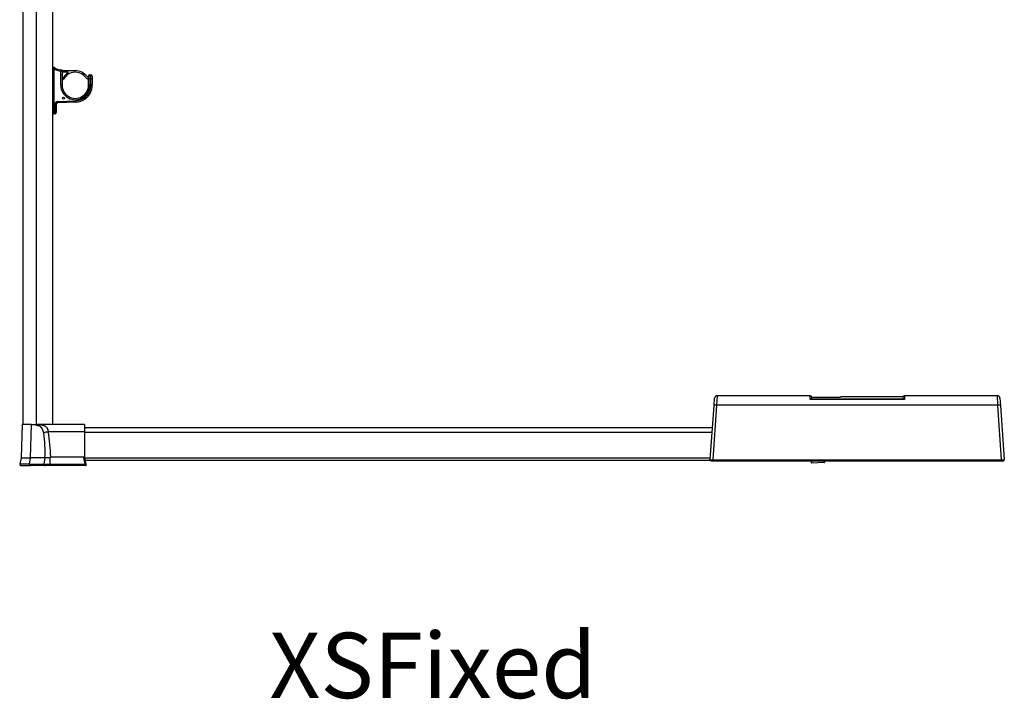
# Model space of a CAD drawing. Units: inches. Extents: x 3504 to 14789, y -2610 to 2388.
# Drawn here: x 11411 to 12917, y -376 to 664 of the extents above; entities that cross this region are included whole.
import ezdxf

# ---------------------------------------------------------------- set-up
doc = ezdxf.new("R2010")
doc.units = ezdxf.units.IN
doc.header["$MEASUREMENT"] = 0
for name, color, linetype in [('GP2-1-0001', 7, 'Continuous'), ('GP2-1-0002', 7, 'Continuous'), ('GP2-1-0003', 7, 'Continuous'), ('GP2-1-0005', 7, 'Continuous'), ('GP2-1-0008', 7, 'Continuous'), ('GP2-1-0009', 7, 'Continuous'), ('GP2-1-0015', 7, 'Continuous'), ('GP2-1-0100', 7, 'Continuous'), ('GP2-1-0102', 7, 'Continuous')]:
    doc.layers.add(name, color=color, linetype=linetype)
doc.layers.add('THICK', color=7, linetype='Continuous', lineweight=0)

# ---------------------------------------------------------------- blocks, each defined once
blk = doc.blocks.new('SE213')
at = {"layer": 'GP2-1-0015', "color": 7, "linetype": 'Continuous'}
for p, q in [((340.268, 3.73), (340.198, 1.722)), ((340.818, 3.73), (340.268, 3.73)), ((340.764, 1.722), (340.818, 3.73)), ((340.818, 3.73), (341.008, 3.73)), ((341.008, 3.73), (341.303, 3.73)), ((344.008, 3.73), (341.303, 3.73)), ((344.008, 3.73), (344.008, 3.286)), ((344.008, 3.286), (341.823, 3.286)), ((344.008, 3.286), (344.008, 1.773)), ((341.978, 1.773), (344.008, 1.773))]:
    blk.add_line(p, q, dxfattribs=at)
for centre, radius, start, end in [((341.97, 2.241), 1.056, 98.05032, 113.06414), ((334.073, 2.089), 7.568, 357.22333, 8.53976), ((332.006, 1.514), 9.976, 1.49001, 10.23406)]:
    blk.add_arc(centre, radius, start, end, dxfattribs=at)
blk.add_ellipse((341.303, 3.646), major_axis=(0, 0.0846), ratio=0.767067, start_param=0, end_param=1.53589, dxfattribs=at)
blk.add_open_spline([(341.239, 3.649), (341.161, 3.649), (341.084, 3.69), (341.008, 3.73)], degree=3, dxfattribs=at)
for points, degree, knots in [([(341.557, 3.212), (341.547, 3.27), (341.526, 3.332), (341.502, 3.404), (341.47, 3.463), (341.45, 3.499), (341.427, 3.529), (341.401, 3.563), (341.373, 3.588), (341.342, 3.616), (341.31, 3.632), (341.273, 3.649), (341.239, 3.649)], 2, [0, 0, 0, 0.25, 0.25, 0.5, 0.5, 0.625, 0.625, 0.75, 0.75, 0.875, 0.875, 1, 1, 1]), ([(341.303, 3.73), (341.306, 3.73), (341.311, 3.73), (341.318, 3.73), (341.326, 3.73), (341.334, 3.729), (341.345, 3.728), (341.362, 3.726), (341.383, 3.723), (341.404, 3.719), (341.433, 3.713), (341.469, 3.704), (341.513, 3.691), (341.556, 3.675), (341.597, 3.658), (341.649, 3.63), (341.696, 3.597), (341.736, 3.554), (341.762, 3.516), (341.785, 3.47), (341.8, 3.426), (341.809, 3.387), (341.814, 3.359), (341.818, 3.333), (341.821, 3.31), (341.822, 3.294), (341.823, 3.286)], 3, [0, 0, 0, 0, 0.012472, 0.02517, 0.038096, 0.051254, 0.064648, 0.095407, 0.128296, 0.158509, 0.19113, 0.253105, 0.314083, 0.373957, 0.436755, 0.490387, 0.60422, 0.663474, 0.721723, 0.78576, 0.852138, 0.887729, 0.92421, 0.949316, 0.974573, 1, 1, 1, 1]), ([(341.978, 1.773), (341.971, 1.773), (341.965, 1.767), (341.96, 1.763), (341.956, 1.755), (341.949, 1.744), (341.944, 1.728), (341.936, 1.704), (341.93, 1.67), (341.926, 1.643), (341.923, 1.611), (341.92, 1.582), (341.92, 1.552), (341.919, 1.521), (341.92, 1.492), (341.921, 1.46), (341.924, 1.433), (341.926, 1.419), (341.928, 1.407)], 2, [0, 0, 0, 0.03912, 0.03912, 0.078241, 0.078241, 0.156481, 0.156481, 0.312963, 0.312963, 0.469444, 0.469444, 0.625926, 0.625926, 0.782407, 0.782407, 0.938888, 0.938888, 1, 1, 1])]:
    blk.add_open_spline(points, degree=degree, knots=knots, dxfattribs=at)
blk = doc.blocks.new('SE214')
at = {"layer": 'GP2-1-0005', "color": 7, "linetype": 'Continuous'}
for p, q in [((381.826, 3.533), (344.008, 3.533)), ((381.805, 3.237), (344.008, 3.237)), ((344.008, 1.726), (381.699, 1.726)), ((381.701, 1.565), (344.046, 1.565))]:
    blk.add_line(p, q, dxfattribs=at)
blk = doc.blocks.new('SE215')
at = {"layer": 'GP2-1-0002', "color": 7, "linetype": 'Continuous'}
for p, q in [((342.079, 25.157), (342.158, 25.157)), ((342.202, 25.223), (342.158, 25.157)), ((342.158, 25.157), (342.158, 22.746)), ((342.586, 25.09), (342.581, 25.012)), ((342.581, 24.163), (342.581, 25.012)), ((342.66, 25.012), (342.581, 25.012)), ((342.66, 25.012), (342.66, 24.163)), ((344.254, 24.539), (344.254, 24.715)), ((344.254, 24.163), (344.254, 24.539)), ((344.333, 24.793), (344.402, 24.793)), ((344.333, 24.793), (344.333, 24.56)), ((344.333, 24.56), (344.333, 24.184)), ((344.402, 24.56), (344.333, 24.56)), ((344.402, 24.56), (344.402, 24.793)), ((344.402, 24.184), (344.402, 24.56)), ((344.48, 24.715), (344.48, 24.539)), ((344.48, 24.539), (344.48, 24.163)), ((342.66, 24.163), (342.581, 24.163)), ((342.388, 23.181), (343.49, 23.219)), ((342.388, 23.181), (342.391, 23.102)), ((343.493, 23.14), (342.391, 23.102)), ((343.49, 23.219), (343.493, 23.14)), ((343.914, 23.416), (344.008, 23.416)), ((342.079, 22.746), (342.158, 22.746)), ((342.158, 22.746), (342.236, 22.746)), ((342.158, 22.746), (342.158, 22.431)), ((342.236, 22.746), (342.236, 23.023)), ((342.236, 23.023), (342.315, 23.023)), ((342.236, 22.431), (342.236, 22.746)), ((342.236, 22.746), (342.315, 22.746)), ((342.315, 23.023), (342.315, 22.746)), ((342.315, 22.746), (342.315, 22.51)), ((342.158, 22.431), (342.079, 22.431)), ((342.236, 22.431), (342.158, 22.431))]:
    blk.add_line(p, q, dxfattribs=at)
blk.add_circle((342.748, 23.376), 0.063, dxfattribs=at)
for centre, radius, start, end in [((342.158, 25.157), 0.0787, 56.04447, 180), ((342.641, 25.876), 0.866, 236.04447, 265.99101), ((342.641, 25.876), 0.787, 236.04447, 265.99101), ((342.581, 25.012), 0.0787, 0, 85.99101), ((344.333, 24.715), 0.0787, 90, 180), ((344.402, 24.715), 0.0787, 0, 90), ((343.457, 24.163), 0.876, 180, 301.43628), ((343.457, 24.163), 0.797, 180, 300.11105), ((343.457, 24.163), 0.797, 206.9371, 209.22903), ((343.457, 24.163), 0.797, 208.98585, 209.28513), ((343.457, 24.163), 0.797, 300.11105, 0), ((343.457, 24.184), 0.876, 299.77647, 0), ((343.457, 24.184), 0.945, 305.65172, 0), ((343.457, 24.163), 1.024, 306.68062, 0), ((342.394, 23.023), 0.157, 92, 180), ((343.457, 24.163), 0.945, 272, 307.05869), ((343.457, 24.163), 1.024, 272, 306.68062), ((342.394, 23.023), 0.0787, 92, 180), ((342.158, 22.51), 0.0787, 180, 270), ((342.236, 22.51), 0.0787, 270, 0)]:
    blk.add_arc(centre, radius, start, end, dxfattribs=at)
for centre, major_axis, ratio, start_param, end_param in [((344.333, 24.539), (-0.0787, 0), 0.258819, 4.712389, 6.283185), ((344.402, 24.539), (-0.0787, 0), 0.258819, 3.141593, 4.712389), ((344.333, 24.163), (-0.0787, 0), 0.258819, 4.712389, 6.283185), ((344.402, 24.163), (-0.0787, 0), 0.258819, 3.141593, 4.712389), ((342.158, 22.51), (0.138, 0), 0.571429, 4.104143, 4.712389)]:
    blk.add_ellipse(centre, major_axis=major_axis, ratio=ratio, start_param=start_param, end_param=end_param, dxfattribs=at)
for points, knots in [([(343.857, 23.474), (343.857, 23.474), (343.858, 23.474), (343.859, 23.473), (343.86, 23.472), (343.862, 23.469), (343.865, 23.465), (343.871, 23.456), (343.875, 23.451), (343.883, 23.438), (343.887, 23.431), (343.892, 23.423)], [0, 0, 0, 0, 0.125, 0.125, 0.25, 0.25, 0.5, 0.5, 0.75, 0.75, 1, 1, 1, 1]), ([(343.892, 23.423), (343.893, 23.422), (343.894, 23.42), (343.898, 23.418), (343.9, 23.418), (343.906, 23.416), (343.91, 23.416), (343.914, 23.416)], [0, 0, 0, 0, 0.25, 0.25, 0.5, 0.5, 1, 1, 1, 1]), ([(344.026, 23.409), (344.024, 23.412), (344.021, 23.414), (344.014, 23.416), (344.011, 23.416), (344.008, 23.416)], [0, 0, 0, 0, 0.5, 0.5, 1, 1, 1, 1]), ([(344.026, 23.409), (344.029, 23.405), (344.032, 23.401), (344.038, 23.393), (344.041, 23.389), (344.047, 23.381), (344.049, 23.377), (344.054, 23.37), (344.056, 23.367), (344.062, 23.357), (344.065, 23.352), (344.068, 23.345), (344.069, 23.343), (344.068, 23.342)], [0, 0, 0, 0, 0.125, 0.125, 0.25, 0.25, 0.375, 0.375, 0.5, 0.5, 0.75, 0.75, 1, 1, 1, 1])]:
    blk.add_open_spline(points, degree=3, knots=knots, dxfattribs=at)
blk = doc.blocks.new('SE217')
at = {"layer": 'GP2-1-0008', "color": 7, "linetype": 'Continuous'}
for p, q in [((387.788, 1.428), (387.788, 1.525)), ((388.556, 1.434), (387.808, 1.408)), ((388.575, 1.525), (388.575, 1.454))]:
    blk.add_line(p, q, dxfattribs=at)
for centre, radius, start, end in [((387.807, 1.428), 0.0197, 180, 272), ((372.681, 1.507), 15.127, 359.6248, 0.06564), ((375.356, 1.534), 13.2, 359.56831, 359.95846), ((388.555, 1.454), 0.0197, 272, 0)]:
    blk.add_arc(centre, radius, start, end, dxfattribs=at)
blk = doc.blocks.new('SE218')
at = {"layer": 'GP2-1-0001', "color": 7, "linetype": 'Continuous'}
for p, q in [((340.307, 45.463), (341.095, 45.463)), ((340.307, 45.463), (340.307, 3.73)), ((341.095, 45.463), (341.095, 3.73)), ((341.095, 45.463), (342.079, 45.463)), ((342.079, 45.463), (342.079, 45.069)), ((342.079, 45.069), (342.079, 3.73)), ((341.301, 3.73), (341.095, 3.73))]:
    blk.add_line(p, q, dxfattribs=at)
blk = doc.blocks.new('SE220')
at = {"layer": 'GP2-1-0003', "color": 7, "linetype": 'Continuous'}
for p, q in [((342.667, 25.039), (343.454, 25.039)), ((343.012, 24.94), (342.667, 24.94)), ((342.66, 24.783), (342.661, 24.783)), ((342.661, 24.744), (342.66, 24.744)), ((342.66, 24.708), (342.716, 24.553)), ((342.678, 24.544), (342.66, 24.593)), ((342.669, 24.775), (342.669, 24.751)), ((344.242, 24.645), (344.254, 24.645)), ((344.254, 24.547), (344.242, 24.547))]:
    blk.add_line(p, q, dxfattribs=at)
for centre, radius, start, end in [((343.454, 24.153), 0.787, 36.8699, 150.82187), ((343.454, 24.153), 0.866, 119.92643, 125.35393), ((343.012, 24.921), 0.0197, 299.92643, 90), ((343.454, 24.153), 0.886, 36.8699, 90), ((342.661, 24.775), 0.00787, 0, 90), ((342.661, 24.751), 0.00787, 270, 0), ((342.724, 24.561), 0.0492, 200, 330.82187), ((342.724, 24.556), 0.00787, 200, 342.67925), ((343.295, 24.378), 0.591, 125.35393, 162.67925), ((344.242, 24.744), 0.197, 216.8699, 270), ((344.242, 24.744), 0.0984, 216.8699, 270)]:
    blk.add_arc(centre, radius, start, end, dxfattribs=at)
blk = doc.blocks.new('SE222')
at = {"layer": 'GP2-1-0009', "color": 7, "linetype": 'Continuous'}
for p, q in [((382.107, 5.463), (382.077, 4.886)), ((387.709, 5.463), (382.107, 5.463)), ((387.709, 5.24), (387.709, 5.463)), ((387.788, 5.384), (387.788, 5.266)), ((393.299, 5.384), (389.527, 5.384)), ((393.299, 5.266), (393.299, 5.384)), ((393.378, 5.463), (393.378, 5.24)), ((398.98, 5.463), (393.378, 5.463)), ((399.01, 4.886), (398.98, 5.463)), ((381.691, 1.61), (381.919, 4.876)), ((382.077, 4.886), (381.849, 1.605)), ((381.919, 4.876), (381.95, 5.316)), ((399.01, 4.886), (382.077, 4.886)), ((393.378, 5.24), (387.709, 5.24)), ((387.765, 5.266), (393.322, 5.266)), ((399.238, 1.605), (399.01, 4.886)), ((399.137, 5.316), (399.167, 4.876)), ((399.167, 4.876), (399.396, 1.61)), ((381.849, 1.526), (381.77, 1.526)), ((381.849, 1.605), (399.238, 1.605)), ((381.849, 1.605), (381.849, 1.526)), ((399.238, 1.526), (381.849, 1.526)), ((399.238, 1.605), (399.238, 1.526)), ((399.317, 1.526), (399.238, 1.526))]:
    blk.add_line(p, q, dxfattribs=at)
for centre, radius, start, end in [((382.107, 5.305), 0.157, 90.9059, 176), ((387.709, 5.384), 0.0787, 0, 90), ((388.187, 84.659), 79.287, 269.7013, 270.97141), ((393.378, 5.384), 0.0787, 90, 180), ((398.98, 5.305), 0.157, 4, 89.50962), ((387.778, 5.165), 0.101, 97.20166, 132.87772), ((393.309, 5.165), 0.101, 47.12228, 82.79834), ((381.77, 1.604), 0.0787, 176, 270), ((399.317, 1.604), 0.0787, 270, 4)]:
    blk.add_arc(centre, radius, start, end, dxfattribs=at)
for centre, major_axis, start_param, end_param in [((382.077, 4.865), (-0.157, 0.011), 4.722097, 6.283185), ((399.01, 4.865), (-0.157, -0.011), 3.141593, 4.702681)]:
    blk.add_ellipse(centre, major_axis=major_axis, ratio=0.138841, start_param=start_param, end_param=end_param, dxfattribs=at)
for points in [[(381.691, 1.61), (381.691, 1.61), (381.692, 1.61), (381.696, 1.61), (381.699, 1.61), (381.707, 1.609), (381.712, 1.609), (381.723, 1.609), (381.73, 1.609), (381.744, 1.608), (381.752, 1.608), (381.77, 1.607), (381.779, 1.607), (381.798, 1.606), (381.808, 1.606), (381.828, 1.605), (381.838, 1.605), (381.849, 1.605)], [(399.238, 1.605), (399.249, 1.605), (399.259, 1.605), (399.279, 1.606), (399.289, 1.606), (399.308, 1.607), (399.317, 1.607), (399.334, 1.608), (399.342, 1.608), (399.357, 1.609), (399.363, 1.609), (399.375, 1.609), (399.38, 1.609), (399.388, 1.61), (399.391, 1.61), (399.395, 1.61), (399.396, 1.61), (399.396, 1.61)]]:
    blk.add_open_spline(points, degree=3, knots=[0, 0, 0, 0, 0.125, 0.125, 0.25, 0.25, 0.375, 0.375, 0.5, 0.5, 0.625, 0.625, 0.75, 0.75, 0.875, 0.875, 1, 1, 1, 1], dxfattribs=at)
blk = doc.blocks.new('SE223')
at = {"layer": 'GP2-1-0102', "color": 7, "linetype": 'Continuous'}
for p, q in [((340.194, 1.722), (340.114, 1.345)), ((340.703, 1.345), (340.114, 1.345)), ((340.191, 1.25), (340.762, 1.25)), ((340.194, 1.722), (340.764, 1.722)), ((340.703, 1.345), (340.764, 1.722)), ((340.703, 1.345), (341.58, 1.345)), ((341.639, 1.25), (340.762, 1.25)), ((341.642, 1.722), (340.764, 1.722)), ((341.58, 1.345), (341.642, 1.722)), ((341.58, 1.345), (341.94, 1.345)), ((341.94, 1.25), (341.639, 1.25)), ((341.94, 1.722), (341.642, 1.722)), ((341.94, 1.345), (341.94, 1.722)), ((341.94, 1.345), (344.055, 1.345)), ((341.94, 1.25), (341.94, 1.345)), ((344.065, 1.25), (341.94, 1.25)), ((344.055, 1.345), (343.974, 1.722)), ((344.008, 1.722), (344.013, 1.722)), ((344.013, 1.722), (344.093, 1.345)), ((344.065, 1.25), (344.055, 1.345)), ((344.093, 1.345), (344.103, 1.298))]:
    blk.add_line(p, q, dxfattribs=at)
for centre, radius, start, end in [((340.191, 1.329), 0.0787, 168, 270), ((344.065, 1.289), 0.0394, 270, 12)]:
    blk.add_arc(centre, radius, start, end, dxfattribs=at)
for centre, major_axis, ratio, start_param, end_param in [((340.762, 1.329), (0, -0.0787), 0.766044, 4.502949, 6.283185), ((341.639, 1.329), (0, -0.0787), 0.766044, 4.502949, 6.283185), ((344.055, 1.337), (-0.0385, -0.0082), 0.203559, 3.141593, 4.669148)]:
    blk.add_ellipse(centre, major_axis=major_axis, ratio=ratio, start_param=start_param, end_param=end_param, dxfattribs=at)

msp = doc.modelspace()

# ---------------------------------------------------------------- block references
at = {"layer": 'GP2-1-0100', "xscale": 25.4, "yscale": 25.4, "zscale": 25.4}
for name in ['SE218', 'SE215', 'SE220', 'SE222', 'SE213', 'SE214', 'SE223', 'SE217']:
    msp.add_blockref(name, (2772.6, -50.3), dxfattribs=at)

# ---------------------------------------------------------------- texts
at = {"layer": 'THICK', "insert": (11793.2, -274.2), "char_height": 100, "attachment_point": 1}
msp.add_mtext_dynamic_manual_height_columns('{\\fVerdana|b0|i0|c0|p34;X\\fVerdana|b0|i0|c238|p34;S\\fVerdana|b0|i0|c0|p34;Fixed}', width=83.422, gutter_width=1, heights=[0], dxfattribs=at)

doc.saveas('drawing.dxf')
